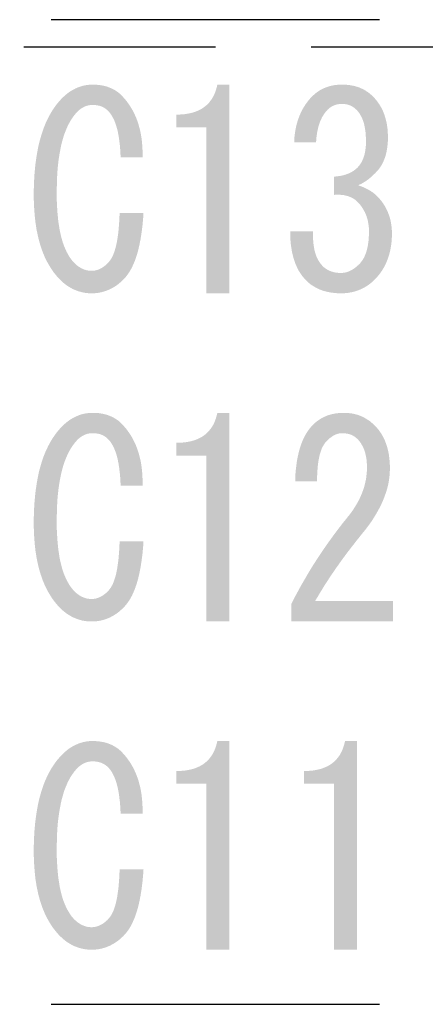
# Model space of a CAD drawing. Extents: x 48 to 253, y 22 to 175.
# Drawn here: x 152 to 156, y 156 to 167 of the extents above; entities that cross this region are included whole.
import ezdxf

# ---------------------------------------------------------------- set-up
doc = ezdxf.new("R2010")
doc.units = 0
doc.header["$LTSCALE"] = 0.25
doc.linetypes.add('HIDDEN', pattern=[12.6, 8.4, -4.2])
doc.layers.get('0').update_dxf_attribs({"linetype": 'CONTINUOUS'})
doc.layers.add('1', color=7, linetype='CONTINUOUS')

# ---------------------------------------------------------------- blocks, each defined once
blk = doc.blocks.new('*G37')
at = {"layer": '1', "linetype": 'CONTINUOUS'}
for points in [[(152.869, 164.788), (152.867, 164.753), (152.864, 164.719), (152.861, 164.686), (152.858, 164.653), (152.854, 164.621), (152.85, 164.59), (152.846, 164.56), (152.841, 164.53), (152.837, 164.502), (152.831, 164.474), (152.826, 164.446), (152.82, 164.42), (152.814, 164.394), (152.808, 164.369), (152.801, 164.345), (152.794, 164.321), (152.786, 164.299), (152.779, 164.277), (152.771, 164.256), (152.762, 164.235), (152.753, 164.215), (152.745, 164.196), (152.735, 164.178), (152.726, 164.161), (152.716, 164.144), (152.705, 164.128), (152.695, 164.113), (152.684, 164.099), (152.673, 164.085), (152.661, 164.072), (152.651, 164.061), (152.641, 164.051), (152.63, 164.041), (152.619, 164.031), (152.609, 164.022), (152.598, 164.013), (152.587, 164.004), (152.576, 163.996), (152.564, 163.988), (152.553, 163.981), (152.542, 163.974), (152.53, 163.967), (152.518, 163.961), (152.506, 163.954), (152.494, 163.949), (152.482, 163.944), (152.47, 163.939), (152.458, 163.934), (152.445, 163.93), (152.433, 163.926), (152.42, 163.923), (152.407, 163.919), (152.394, 163.917), (152.381, 163.914), (152.368, 163.912), (152.355, 163.911), (152.341, 163.909), (152.328, 163.908), (152.314, 163.908), (152.3, 163.908), (152.287, 163.908), (152.273, 163.908), (152.259, 163.909), (152.246, 163.911), (152.233, 163.912), (152.219, 163.914), (152.206, 163.917), (152.193, 163.919), (152.181, 163.923), (152.168, 163.926), (152.155, 163.93), (152.143, 163.934), (152.131, 163.939), (152.118, 163.944), (152.106, 163.949), (152.094, 163.954), (152.082, 163.961), (152.071, 163.967), (152.059, 163.974), (152.048, 163.981), (152.036, 163.988), (152.025, 163.996), (152.014, 164.004), (152.003, 164.013), (151.992, 164.022), (151.981, 164.031), (151.971, 164.041), (151.96, 164.051), (151.95, 164.061), (151.939, 164.072), (151.921, 164.092), (151.904, 164.113), (151.887, 164.134), (151.871, 164.156), (151.856, 164.179), (151.841, 164.203), (151.827, 164.227), (151.813, 164.252), (151.8, 164.278), (151.787, 164.304), (151.776, 164.331), (151.764, 164.359), (151.754, 164.388), (151.744, 164.417), (151.734, 164.448), (151.726, 164.478), (151.717, 164.51), (151.71, 164.542), (151.703, 164.575), (151.696, 164.609), (151.691, 164.644), (151.685, 164.679), (151.681, 164.715), (151.677, 164.752), (151.674, 164.789), (151.671, 164.827), (151.669, 164.866), (151.667, 164.906), (151.666, 164.946), (151.666, 164.987), (151.666, 165.035), (151.667, 165.083), (151.669, 165.129), (151.671, 165.174), (151.674, 165.219), (151.678, 165.262), (151.682, 165.305), (151.687, 165.346), (151.693, 165.387), (151.699, 165.427), (151.706, 165.466), (151.713, 165.504), (151.721, 165.541), (151.73, 165.577), (151.74, 165.612), (151.75, 165.647), (151.761, 165.68), (151.772, 165.713), (151.784, 165.744), (151.797, 165.775), (151.811, 165.805), (151.825, 165.834), (151.84, 165.862), (151.855, 165.889), (151.871, 165.915), (151.888, 165.94), (151.905, 165.964), (151.923, 165.988), (151.942, 166.01), (151.961, 166.032), (151.972, 166.043), (151.982, 166.053), (151.992, 166.063), (152.003, 166.073), (152.014, 166.082), (152.024, 166.091), (152.035, 166.1), (152.046, 166.108), (152.057, 166.116), (152.068, 166.123), (152.079, 166.13), (152.091, 166.137), (152.102, 166.143), (152.114, 166.149), (152.125, 166.155), (152.137, 166.16), (152.149, 166.165), (152.161, 166.17), (152.173, 166.174), (152.185, 166.178), (152.197, 166.181), (152.209, 166.185), (152.222, 166.187), (152.234, 166.19), (152.247, 166.192), (152.26, 166.193), (152.272, 166.195), (152.285, 166.195), (152.298, 166.196), (152.311, 166.196), (152.325, 166.196), (152.339, 166.196), (152.352, 166.195), (152.365, 166.194), (152.378, 166.193), (152.391, 166.191), (152.403, 166.189), (152.416, 166.187), (152.428, 166.185), (152.44, 166.182), (152.452, 166.179), (152.464, 166.176), (152.475, 166.172), (152.486, 166.168), (152.497, 166.164), (152.508, 166.159), (152.519, 166.155), (152.529, 166.15), (152.539, 166.144), (152.549, 166.139), (152.559, 166.133), (152.569, 166.127), (152.578, 166.12), (152.588, 166.114), (152.597, 166.107), (152.606, 166.099), (152.614, 166.092), (152.623, 166.084), (152.631, 166.076), (152.639, 166.067), (152.654, 166.05), (152.669, 166.033), (152.683, 166.016), (152.696, 165.998), (152.709, 165.98), (152.722, 165.961), (152.733, 165.943), (152.745, 165.923), (152.756, 165.903), (152.766, 165.883), (152.775, 165.863), (152.785, 165.842), (152.793, 165.82), (152.801, 165.799), (152.809, 165.777), (152.816, 165.754), (152.822, 165.731), (152.828, 165.708), (152.834, 165.684), (152.839, 165.66), (152.843, 165.636), (152.847, 165.611), (152.85, 165.586), (152.853, 165.56), (152.855, 165.534), (152.857, 165.508), (152.858, 165.481), (152.859, 165.454), (152.859, 165.426), (152.858, 165.398), (152.618, 165.398), (152.617, 165.423), (152.616, 165.447), (152.614, 165.471), (152.613, 165.494), (152.611, 165.517), (152.609, 165.539), (152.606, 165.56), (152.604, 165.581), (152.601, 165.601), (152.598, 165.621), (152.595, 165.64), (152.591, 165.659), (152.588, 165.677), (152.584, 165.695), (152.579, 165.712), (152.575, 165.729), (152.57, 165.745), (152.565, 165.76), (152.56, 165.775), (152.554, 165.789), (152.549, 165.803), (152.543, 165.816), (152.536, 165.829), (152.53, 165.841), (152.523, 165.853), (152.516, 165.864), (152.509, 165.875), (152.502, 165.884), (152.494, 165.894), (152.486, 165.903), (152.482, 165.907), (152.477, 165.912), (152.473, 165.916), (152.468, 165.92), (152.463, 165.924), (152.458, 165.928), (152.453, 165.932), (152.448, 165.935), (152.443, 165.939), (152.438, 165.942), (152.432, 165.945), (152.427, 165.948), (152.421, 165.951), (152.416, 165.953), (152.41, 165.956), (152.404, 165.958), (152.398, 165.96), (152.392, 165.962), (152.386, 165.964), (152.379, 165.965), (152.373, 165.967), (152.367, 165.968), (152.36, 165.969), (152.353, 165.97), (152.347, 165.971), (152.34, 165.972), (152.333, 165.973), (152.326, 165.973), (152.319, 165.973), (152.311, 165.973), (152.305, 165.973), (152.298, 165.973), (152.292, 165.972), (152.285, 165.972), (152.279, 165.971), (152.273, 165.97), (152.267, 165.969), (152.26, 165.967), (152.254, 165.966), (152.248, 165.964), (152.242, 165.962), (152.236, 165.96), (152.23, 165.958), (152.224, 165.955), (152.218, 165.953), (152.213, 165.95), (152.207, 165.947), (152.201, 165.944), (152.195, 165.94), (152.19, 165.937), (152.184, 165.933), (152.179, 165.929), (152.173, 165.925), (152.168, 165.921), (152.162, 165.916), (152.157, 165.912), (152.152, 165.907), (152.147, 165.902), (152.141, 165.896), (152.136, 165.891), (152.122, 165.875), (152.108, 165.858), (152.095, 165.84), (152.082, 165.821), (152.069, 165.801), (152.058, 165.781), (152.046, 165.759), (152.035, 165.737), (152.025, 165.713), (152.015, 165.689), (152.005, 165.664), (151.996, 165.638), (151.988, 165.611), (151.98, 165.583), (151.972, 165.554), (151.965, 165.524), (151.959, 165.493), (151.953, 165.462), (151.947, 165.429), (151.942, 165.396), (151.937, 165.361), (151.933, 165.326), (151.929, 165.29), (151.926, 165.253), (151.924, 165.215), (151.921, 165.176), (151.92, 165.136), (151.919, 165.095), (151.918, 165.053), (151.918, 165.011), (151.918, 164.974), (151.918, 164.937), (151.919, 164.902), (151.921, 164.867), (151.923, 164.833), (151.925, 164.8), (151.928, 164.768), (151.931, 164.736), (151.934, 164.706), (151.938, 164.676), (151.943, 164.647), (151.947, 164.618), (151.952, 164.591), (151.958, 164.564), (151.964, 164.539), (151.97, 164.514), (151.977, 164.489), (151.984, 164.466), (151.992, 164.443), (152, 164.422), (152.009, 164.401), (152.018, 164.38), (152.027, 164.361), (152.037, 164.342), (152.047, 164.325), (152.057, 164.308), (152.068, 164.292), (152.079, 164.276), (152.091, 164.262), (152.103, 164.248), (152.109, 164.242), (152.115, 164.236), (152.121, 164.23), (152.127, 164.225), (152.133, 164.219), (152.139, 164.214), (152.145, 164.209), (152.152, 164.205), (152.158, 164.2), (152.164, 164.196), (152.171, 164.192), (152.177, 164.188), (152.183, 164.184), (152.19, 164.181), (152.196, 164.178), (152.203, 164.175), (152.21, 164.172), (152.216, 164.169), (152.223, 164.167), (152.23, 164.165), (152.237, 164.163), (152.244, 164.161), (152.25, 164.159), (152.257, 164.158), (152.264, 164.157), (152.272, 164.156), (152.279, 164.155), (152.286, 164.155), (152.293, 164.154), (152.3, 164.154), (152.307, 164.154), (152.313, 164.155), (152.32, 164.155), (152.326, 164.156), (152.333, 164.157), (152.339, 164.158), (152.346, 164.159), (152.352, 164.161), (152.358, 164.163), (152.365, 164.165), (152.371, 164.167), (152.377, 164.169), (152.384, 164.172), (152.39, 164.175), (152.396, 164.178), (152.402, 164.181), (152.408, 164.184), (152.415, 164.188), (152.421, 164.192), (152.427, 164.196), (152.433, 164.2), (152.439, 164.205), (152.445, 164.209), (152.451, 164.214), (152.457, 164.219), (152.463, 164.225), (152.469, 164.23), (152.475, 164.236), (152.48, 164.242), (152.486, 164.248), (152.493, 164.256), (152.5, 164.265), (152.507, 164.275), (152.514, 164.285), (152.52, 164.296), (152.526, 164.307), (152.532, 164.319), (152.538, 164.332), (152.543, 164.346), (152.548, 164.36), (152.553, 164.375), (152.558, 164.391), (152.563, 164.407), (152.567, 164.424), (152.571, 164.442), (152.575, 164.46), (152.579, 164.479), (152.582, 164.499), (152.585, 164.519), (152.588, 164.54), (152.591, 164.562), (152.594, 164.584), (152.596, 164.607), (152.598, 164.631), (152.6, 164.656), (152.602, 164.681), (152.603, 164.706), (152.605, 164.733), (152.606, 164.76), (152.607, 164.788)], [(153.558, 163.908), (153.558, 164.823), (153.558, 165.727), (153.23, 165.727), (153.23, 165.868), (153.255, 165.868), (153.28, 165.869), (153.303, 165.871), (153.326, 165.873), (153.349, 165.877), (153.37, 165.881), (153.391, 165.885), (153.412, 165.891), (153.431, 165.897), (153.45, 165.904), (153.468, 165.912), (153.486, 165.92), (153.502, 165.929), (153.518, 165.939), (153.534, 165.95), (153.548, 165.961), (153.562, 165.973), (153.575, 165.986), (153.588, 165.999), (153.599, 166.014), (153.611, 166.029), (153.621, 166.044), (153.631, 166.061), (153.64, 166.078), (153.648, 166.096), (153.655, 166.114), (153.662, 166.134), (153.668, 166.154), (153.674, 166.175), (153.678, 166.196), (153.81, 166.196), (153.81, 163.908)], [(154.728, 164.588), (154.728, 164.571), (154.728, 164.555), (154.727, 164.538), (154.728, 164.522), (154.728, 164.506), (154.729, 164.491), (154.73, 164.476), (154.731, 164.461), (154.733, 164.446), (154.735, 164.432), (154.737, 164.418), (154.739, 164.404), (154.742, 164.391), (154.744, 164.378), (154.748, 164.365), (154.751, 164.353), (154.755, 164.341), (154.759, 164.329), (154.763, 164.318), (154.767, 164.307), (154.772, 164.296), (154.777, 164.285), (154.782, 164.275), (154.788, 164.265), (154.794, 164.256), (154.8, 164.247), (154.806, 164.238), (154.813, 164.229), (154.82, 164.221), (154.827, 164.213), (154.832, 164.207), (154.837, 164.202), (154.843, 164.197), (154.848, 164.192), (154.854, 164.188), (154.86, 164.183), (154.866, 164.179), (154.872, 164.175), (154.878, 164.171), (154.884, 164.167), (154.89, 164.164), (154.897, 164.16), (154.904, 164.157), (154.91, 164.154), (154.917, 164.151), (154.924, 164.149), (154.931, 164.146), (154.938, 164.144), (154.946, 164.142), (154.953, 164.14), (154.961, 164.138), (154.969, 164.137), (154.976, 164.135), (154.984, 164.134), (154.992, 164.133), (155.001, 164.132), (155.009, 164.132), (155.017, 164.131), (155.026, 164.131), (155.035, 164.131), (155.042, 164.131), (155.049, 164.131), (155.056, 164.132), (155.064, 164.133), (155.071, 164.134), (155.078, 164.135), (155.085, 164.136), (155.092, 164.138), (155.099, 164.14), (155.106, 164.142), (155.113, 164.145), (155.12, 164.148), (155.127, 164.151), (155.134, 164.154), (155.141, 164.157), (155.148, 164.161), (155.155, 164.165), (155.162, 164.169), (155.169, 164.173), (155.176, 164.178), (155.182, 164.182), (155.189, 164.188), (155.196, 164.193), (155.203, 164.198), (155.209, 164.204), (155.216, 164.21), (155.223, 164.216), (155.229, 164.223), (155.236, 164.229), (155.243, 164.236), (155.249, 164.244), (155.255, 164.251), (155.261, 164.259), (155.267, 164.267), (155.273, 164.275), (155.278, 164.284), (155.283, 164.293), (155.288, 164.303), (155.293, 164.312), (155.297, 164.322), (155.301, 164.333), (155.306, 164.343), (155.309, 164.354), (155.313, 164.366), (155.316, 164.377), (155.32, 164.389), (155.322, 164.401), (155.325, 164.414), (155.328, 164.427), (155.33, 164.44), (155.332, 164.453), (155.334, 164.467), (155.336, 164.481), (155.337, 164.495), (155.338, 164.51), (155.339, 164.525), (155.34, 164.541), (155.341, 164.556), (155.341, 164.572), (155.341, 164.588), (155.341, 164.601), (155.34, 164.613), (155.34, 164.625), (155.339, 164.637), (155.338, 164.649), (155.336, 164.661), (155.334, 164.673), (155.332, 164.684), (155.33, 164.696), (155.328, 164.707), (155.325, 164.718), (155.322, 164.729), (155.318, 164.74), (155.315, 164.751), (155.311, 164.762), (155.307, 164.772), (155.302, 164.782), (155.298, 164.793), (155.293, 164.803), (155.287, 164.813), (155.282, 164.823), (155.276, 164.832), (155.27, 164.842), (155.264, 164.851), (155.257, 164.861), (155.251, 164.87), (155.244, 164.879), (155.236, 164.888), (155.229, 164.897), (155.221, 164.905), (155.215, 164.911), (155.209, 164.917), (155.202, 164.923), (155.196, 164.928), (155.189, 164.934), (155.182, 164.939), (155.175, 164.943), (155.168, 164.948), (155.16, 164.952), (155.153, 164.956), (155.145, 164.96), (155.137, 164.963), (155.128, 164.967), (155.12, 164.97), (155.111, 164.973), (155.102, 164.975), (155.093, 164.978), (155.084, 164.98), (155.075, 164.982), (155.065, 164.984), (155.055, 164.985), (155.045, 164.986), (155.035, 164.987), (155.025, 164.988), (155.014, 164.988), (155.003, 164.989), (154.992, 164.989), (154.981, 164.989), (154.97, 164.988), (154.958, 164.987), (154.958, 165.187), (154.97, 165.188), (154.981, 165.189), (154.992, 165.19), (155.003, 165.192), (155.014, 165.193), (155.025, 165.195), (155.035, 165.197), (155.045, 165.199), (155.055, 165.201), (155.065, 165.204), (155.075, 165.207), (155.084, 165.209), (155.093, 165.213), (155.102, 165.216), (155.111, 165.219), (155.12, 165.223), (155.128, 165.227), (155.137, 165.231), (155.145, 165.235), (155.153, 165.239), (155.16, 165.244), (155.168, 165.248), (155.175, 165.253), (155.182, 165.258), (155.189, 165.264), (155.196, 165.269), (155.202, 165.275), (155.209, 165.28), (155.215, 165.286), (155.221, 165.293), (155.226, 165.299), (155.232, 165.305), (155.237, 165.312), (155.242, 165.319), (155.247, 165.326), (155.252, 165.334), (155.257, 165.341), (155.261, 165.349), (155.265, 165.357), (155.269, 165.366), (155.273, 165.374), (155.277, 165.383), (155.28, 165.392), (155.283, 165.401), (155.286, 165.41), (155.289, 165.419), (155.292, 165.429), (155.294, 165.439), (155.296, 165.449), (155.298, 165.459), (155.3, 165.47), (155.302, 165.481), (155.303, 165.492), (155.305, 165.503), (155.306, 165.514), (155.307, 165.526), (155.307, 165.538), (155.308, 165.55), (155.308, 165.562), (155.308, 165.574), (155.308, 165.59), (155.308, 165.605), (155.307, 165.62), (155.306, 165.634), (155.305, 165.649), (155.304, 165.663), (155.303, 165.677), (155.301, 165.69), (155.299, 165.703), (155.297, 165.716), (155.295, 165.729), (155.292, 165.741), (155.29, 165.753), (155.287, 165.765), (155.284, 165.777), (155.28, 165.788), (155.277, 165.799), (155.273, 165.809), (155.269, 165.82), (155.264, 165.83), (155.26, 165.84), (155.255, 165.849), (155.25, 165.858), (155.245, 165.867), (155.24, 165.876), (155.234, 165.884), (155.228, 165.892), (155.222, 165.9), (155.216, 165.907), (155.21, 165.915), (155.205, 165.919), (155.201, 165.924), (155.196, 165.928), (155.192, 165.932), (155.187, 165.936), (155.182, 165.94), (155.177, 165.944), (155.172, 165.947), (155.167, 165.95), (155.162, 165.954), (155.157, 165.957), (155.152, 165.96), (155.147, 165.962), (155.141, 165.965), (155.136, 165.967), (155.13, 165.97), (155.125, 165.972), (155.119, 165.974), (155.113, 165.975), (155.108, 165.977), (155.102, 165.979), (155.096, 165.98), (155.09, 165.981), (155.084, 165.982), (155.078, 165.983), (155.071, 165.984), (155.065, 165.984), (155.059, 165.985), (155.052, 165.985), (155.046, 165.985), (155.039, 165.985), (155.033, 165.985), (155.026, 165.984), (155.02, 165.984), (155.014, 165.983), (155.008, 165.982), (155.002, 165.981), (154.995, 165.98), (154.99, 165.979), (154.984, 165.977), (154.978, 165.975), (154.972, 165.974), (154.966, 165.972), (154.961, 165.97), (154.955, 165.967), (154.95, 165.965), (154.945, 165.962), (154.939, 165.96), (154.934, 165.957), (154.929, 165.954), (154.924, 165.95), (154.919, 165.947), (154.914, 165.944), (154.909, 165.94), (154.904, 165.936), (154.9, 165.932), (154.895, 165.928), (154.89, 165.924), (154.886, 165.919), (154.882, 165.915), (154.874, 165.907), (154.867, 165.898), (154.861, 165.89), (154.854, 165.881), (154.848, 165.872), (154.842, 165.863), (154.836, 165.853), (154.83, 165.844), (154.825, 165.834), (154.82, 165.823), (154.815, 165.813), (154.81, 165.802), (154.805, 165.791), (154.801, 165.779), (154.797, 165.768), (154.793, 165.756), (154.789, 165.744), (154.786, 165.731), (154.783, 165.719), (154.78, 165.706), (154.777, 165.693), (154.774, 165.679), (154.772, 165.666), (154.77, 165.652), (154.768, 165.637), (154.766, 165.623), (154.764, 165.608), (154.763, 165.593), (154.762, 165.578), (154.761, 165.562), (154.521, 165.562), (154.522, 165.583), (154.523, 165.603), (154.524, 165.622), (154.526, 165.642), (154.529, 165.661), (154.532, 165.68), (154.535, 165.698), (154.538, 165.717), (154.542, 165.735), (154.546, 165.753), (154.551, 165.77), (154.556, 165.788), (154.561, 165.805), (154.567, 165.822), (154.573, 165.838), (154.579, 165.855), (154.586, 165.871), (154.593, 165.886), (154.6, 165.902), (154.608, 165.917), (154.616, 165.932), (154.625, 165.947), (154.634, 165.961), (154.643, 165.976), (154.653, 165.99), (154.663, 166.003), (154.673, 166.017), (154.684, 166.03), (154.695, 166.043), (154.707, 166.055), (154.715, 166.065), (154.724, 166.074), (154.734, 166.082), (154.743, 166.09), (154.752, 166.098), (154.762, 166.106), (154.772, 166.113), (154.782, 166.12), (154.792, 166.127), (154.803, 166.134), (154.813, 166.14), (154.824, 166.145), (154.835, 166.151), (154.846, 166.156), (154.857, 166.161), (154.868, 166.166), (154.88, 166.17), (154.892, 166.174), (154.904, 166.177), (154.916, 166.181), (154.928, 166.184), (154.94, 166.186), (154.953, 166.189), (154.966, 166.191), (154.979, 166.192), (154.992, 166.194), (155.005, 166.195), (155.018, 166.196), (155.032, 166.196), (155.046, 166.196), (155.06, 166.196), (155.074, 166.196), (155.089, 166.195), (155.102, 166.194), (155.116, 166.192), (155.13, 166.191), (155.143, 166.189), (155.156, 166.186), (155.169, 166.184), (155.182, 166.181), (155.194, 166.177), (155.207, 166.174), (155.219, 166.17), (155.231, 166.166), (155.243, 166.161), (155.254, 166.156), (155.265, 166.151), (155.277, 166.145), (155.288, 166.14), (155.298, 166.134), (155.309, 166.127), (155.319, 166.12), (155.33, 166.113), (155.34, 166.106), (155.349, 166.098), (155.359, 166.09), (155.369, 166.082), (155.378, 166.074), (155.387, 166.065), (155.396, 166.055), (155.406, 166.044), (155.415, 166.033), (155.425, 166.021), (155.434, 166.01), (155.442, 165.998), (155.451, 165.985), (155.459, 165.973), (155.466, 165.96), (155.474, 165.947), (155.481, 165.934), (155.487, 165.921), (155.494, 165.907), (155.5, 165.893), (155.505, 165.879), (155.511, 165.865), (155.515, 165.85), (155.52, 165.835), (155.524, 165.82), (155.528, 165.805), (155.532, 165.789), (155.535, 165.774), (155.538, 165.758), (155.54, 165.741), (155.543, 165.725), (155.545, 165.708), (155.546, 165.691), (155.547, 165.674), (155.548, 165.657), (155.549, 165.639), (155.549, 165.621), (155.549, 165.605), (155.548, 165.589), (155.548, 165.573), (155.547, 165.558), (155.545, 165.542), (155.544, 165.527), (155.542, 165.513), (155.54, 165.498), (155.538, 165.484), (155.535, 165.47), (155.533, 165.456), (155.53, 165.443), (155.526, 165.43), (155.523, 165.417), (155.519, 165.404), (155.515, 165.392), (155.51, 165.38), (155.505, 165.368), (155.501, 165.356), (155.495, 165.345), (155.49, 165.334), (155.484, 165.323), (155.478, 165.312), (155.472, 165.302), (155.465, 165.292), (155.458, 165.282), (155.451, 165.273), (155.444, 165.263), (155.436, 165.254), (155.428, 165.246), (155.421, 165.238), (155.414, 165.23), (155.407, 165.223), (155.399, 165.216), (155.392, 165.209), (155.385, 165.202), (155.378, 165.195), (155.371, 165.189), (155.364, 165.183), (155.357, 165.177), (155.35, 165.171), (155.343, 165.165), (155.336, 165.159), (155.329, 165.154), (155.322, 165.149), (155.315, 165.144), (155.308, 165.139), (155.301, 165.134), (155.294, 165.13), (155.287, 165.126), (155.281, 165.122), (155.274, 165.118), (155.267, 165.114), (155.26, 165.11), (155.254, 165.107), (155.247, 165.104), (155.24, 165.101), (155.234, 165.098), (155.227, 165.095), (155.221, 165.093), (155.23, 165.09), (155.239, 165.087), (155.248, 165.083), (155.257, 165.08), (155.266, 165.076), (155.275, 165.073), (155.283, 165.069), (155.292, 165.066), (155.3, 165.062), (155.308, 165.058), (155.316, 165.054), (155.324, 165.05), (155.332, 165.046), (155.339, 165.042), (155.346, 165.037), (155.354, 165.033), (155.361, 165.029), (155.368, 165.024), (155.374, 165.019), (155.381, 165.015), (155.388, 165.01), (155.394, 165.005), (155.4, 165), (155.406, 164.995), (155.412, 164.99), (155.418, 164.985), (155.423, 164.98), (155.429, 164.975), (155.434, 164.969), (155.439, 164.964), (155.449, 164.953), (155.459, 164.942), (155.469, 164.93), (155.478, 164.919), (155.486, 164.907), (155.495, 164.895), (155.503, 164.883), (155.51, 164.871), (155.518, 164.859), (155.524, 164.847), (155.531, 164.834), (155.537, 164.821), (155.543, 164.808), (155.549, 164.795), (155.554, 164.782), (155.559, 164.769), (155.564, 164.755), (155.568, 164.741), (155.572, 164.728), (155.576, 164.714), (155.579, 164.699), (155.582, 164.685), (155.584, 164.671), (155.586, 164.656), (155.588, 164.641), (155.59, 164.626), (155.591, 164.611), (155.592, 164.596), (155.592, 164.581), (155.593, 164.565), (155.592, 164.545), (155.592, 164.525), (155.591, 164.505), (155.589, 164.486), (155.588, 164.467), (155.586, 164.448), (155.583, 164.429), (155.58, 164.411), (155.577, 164.392), (155.573, 164.375), (155.569, 164.357), (155.565, 164.34), (155.56, 164.323), (155.554, 164.306), (155.549, 164.289), (155.543, 164.273), (155.536, 164.257), (155.53, 164.241), (155.522, 164.226), (155.515, 164.21), (155.507, 164.195), (155.498, 164.181), (155.49, 164.166), (155.481, 164.152), (155.471, 164.138), (155.461, 164.124), (155.451, 164.111), (155.44, 164.098), (155.429, 164.085), (155.418, 164.072), (155.407, 164.061), (155.397, 164.051), (155.386, 164.041), (155.375, 164.031), (155.364, 164.022), (155.353, 164.013), (155.342, 164.004), (155.33, 163.996), (155.319, 163.988), (155.307, 163.981), (155.295, 163.974), (155.283, 163.967), (155.27, 163.961), (155.258, 163.954), (155.245, 163.949), (155.232, 163.944), (155.219, 163.939), (155.206, 163.934), (155.193, 163.93), (155.179, 163.926), (155.166, 163.923), (155.152, 163.919), (155.138, 163.917), (155.124, 163.914), (155.109, 163.912), (155.095, 163.911), (155.08, 163.909), (155.065, 163.908), (155.05, 163.908), (155.035, 163.908), (155.018, 163.908), (155.002, 163.908), (154.985, 163.909), (154.97, 163.91), (154.954, 163.912), (154.938, 163.914), (154.923, 163.916), (154.908, 163.919), (154.894, 163.921), (154.879, 163.925), (154.865, 163.928), (154.851, 163.932), (154.837, 163.936), (154.824, 163.941), (154.81, 163.946), (154.797, 163.951), (154.785, 163.957), (154.772, 163.963), (154.76, 163.969), (154.748, 163.976), (154.736, 163.983), (154.725, 163.99), (154.713, 163.997), (154.702, 164.005), (154.691, 164.014), (154.681, 164.022), (154.67, 164.031), (154.66, 164.041), (154.651, 164.05), (154.641, 164.06), (154.63, 164.072), (154.62, 164.085), (154.61, 164.097), (154.6, 164.11), (154.591, 164.124), (154.582, 164.138), (154.573, 164.152), (154.565, 164.167), (154.557, 164.182), (154.55, 164.197), (154.543, 164.213), (154.536, 164.229), (154.53, 164.246), (154.524, 164.263), (154.518, 164.28), (154.513, 164.298), (154.508, 164.316), (154.503, 164.335), (154.499, 164.354), (154.495, 164.373), (154.492, 164.393), (154.489, 164.413), (154.486, 164.434), (154.483, 164.455), (154.481, 164.476), (154.48, 164.498), (154.479, 164.52), (154.478, 164.542), (154.477, 164.565), (154.477, 164.588)]]:
    blk.add_hatch(color=7, dxfattribs=at).paths.add_polyline_path(points, flags=0)
blk = doc.blocks.new('*G38')
at = {"layer": '1', "linetype": 'CONTINUOUS'}
for points in [[(152.869, 161.188), (152.867, 161.153), (152.864, 161.119), (152.861, 161.086), (152.858, 161.053), (152.854, 161.021), (152.85, 160.99), (152.846, 160.96), (152.841, 160.93), (152.837, 160.902), (152.831, 160.874), (152.826, 160.846), (152.82, 160.82), (152.814, 160.794), (152.808, 160.769), (152.801, 160.745), (152.794, 160.721), (152.786, 160.699), (152.779, 160.677), (152.771, 160.656), (152.762, 160.635), (152.753, 160.615), (152.745, 160.596), (152.735, 160.578), (152.726, 160.561), (152.716, 160.544), (152.705, 160.528), (152.695, 160.513), (152.684, 160.499), (152.673, 160.485), (152.661, 160.472), (152.651, 160.461), (152.641, 160.451), (152.63, 160.441), (152.619, 160.431), (152.609, 160.422), (152.598, 160.413), (152.587, 160.404), (152.576, 160.396), (152.564, 160.388), (152.553, 160.381), (152.542, 160.374), (152.53, 160.367), (152.518, 160.361), (152.506, 160.354), (152.494, 160.349), (152.482, 160.344), (152.47, 160.339), (152.458, 160.334), (152.445, 160.33), (152.433, 160.326), (152.42, 160.323), (152.407, 160.319), (152.394, 160.317), (152.381, 160.314), (152.368, 160.312), (152.355, 160.311), (152.341, 160.309), (152.328, 160.308), (152.314, 160.308), (152.3, 160.308), (152.287, 160.308), (152.273, 160.308), (152.259, 160.309), (152.246, 160.311), (152.233, 160.312), (152.219, 160.314), (152.206, 160.317), (152.193, 160.319), (152.181, 160.323), (152.168, 160.326), (152.155, 160.33), (152.143, 160.334), (152.131, 160.339), (152.118, 160.344), (152.106, 160.349), (152.094, 160.354), (152.082, 160.361), (152.071, 160.367), (152.059, 160.374), (152.048, 160.381), (152.036, 160.388), (152.025, 160.396), (152.014, 160.404), (152.003, 160.413), (151.992, 160.422), (151.981, 160.431), (151.971, 160.441), (151.96, 160.451), (151.95, 160.461), (151.939, 160.472), (151.921, 160.492), (151.904, 160.513), (151.887, 160.534), (151.871, 160.556), (151.856, 160.579), (151.841, 160.603), (151.827, 160.627), (151.813, 160.652), (151.8, 160.678), (151.787, 160.704), (151.776, 160.731), (151.764, 160.759), (151.754, 160.788), (151.744, 160.817), (151.734, 160.848), (151.726, 160.878), (151.717, 160.91), (151.71, 160.942), (151.703, 160.975), (151.696, 161.009), (151.691, 161.044), (151.685, 161.079), (151.681, 161.115), (151.677, 161.152), (151.674, 161.189), (151.671, 161.227), (151.669, 161.266), (151.667, 161.306), (151.666, 161.346), (151.666, 161.387), (151.666, 161.435), (151.667, 161.483), (151.669, 161.529), (151.671, 161.574), (151.674, 161.619), (151.678, 161.662), (151.682, 161.705), (151.687, 161.746), (151.693, 161.787), (151.699, 161.827), (151.706, 161.866), (151.713, 161.904), (151.721, 161.941), (151.73, 161.977), (151.74, 162.012), (151.75, 162.047), (151.761, 162.08), (151.772, 162.113), (151.784, 162.144), (151.797, 162.175), (151.811, 162.205), (151.825, 162.234), (151.84, 162.262), (151.855, 162.289), (151.871, 162.315), (151.888, 162.34), (151.905, 162.364), (151.923, 162.388), (151.942, 162.41), (151.961, 162.432), (151.972, 162.443), (151.982, 162.453), (151.992, 162.463), (152.003, 162.473), (152.014, 162.482), (152.024, 162.491), (152.035, 162.5), (152.046, 162.508), (152.057, 162.516), (152.068, 162.523), (152.079, 162.53), (152.091, 162.537), (152.102, 162.543), (152.114, 162.549), (152.125, 162.555), (152.137, 162.56), (152.149, 162.565), (152.161, 162.57), (152.173, 162.574), (152.185, 162.578), (152.197, 162.581), (152.209, 162.585), (152.222, 162.587), (152.234, 162.59), (152.247, 162.592), (152.26, 162.593), (152.272, 162.595), (152.285, 162.595), (152.298, 162.596), (152.311, 162.596), (152.325, 162.596), (152.339, 162.596), (152.352, 162.595), (152.365, 162.594), (152.378, 162.593), (152.391, 162.591), (152.403, 162.589), (152.416, 162.587), (152.428, 162.585), (152.44, 162.582), (152.452, 162.579), (152.464, 162.576), (152.475, 162.572), (152.486, 162.568), (152.497, 162.564), (152.508, 162.559), (152.519, 162.555), (152.529, 162.55), (152.539, 162.544), (152.549, 162.539), (152.559, 162.533), (152.569, 162.527), (152.578, 162.52), (152.588, 162.514), (152.597, 162.507), (152.606, 162.499), (152.614, 162.492), (152.623, 162.484), (152.631, 162.476), (152.639, 162.467), (152.654, 162.45), (152.669, 162.433), (152.683, 162.416), (152.696, 162.398), (152.709, 162.38), (152.722, 162.361), (152.733, 162.343), (152.745, 162.323), (152.756, 162.303), (152.766, 162.283), (152.775, 162.263), (152.785, 162.242), (152.793, 162.22), (152.801, 162.199), (152.809, 162.177), (152.816, 162.154), (152.822, 162.131), (152.828, 162.108), (152.834, 162.084), (152.839, 162.06), (152.843, 162.036), (152.847, 162.011), (152.85, 161.986), (152.853, 161.96), (152.855, 161.934), (152.857, 161.908), (152.858, 161.881), (152.859, 161.854), (152.859, 161.826), (152.858, 161.798), (152.618, 161.798), (152.617, 161.823), (152.616, 161.847), (152.614, 161.871), (152.613, 161.894), (152.611, 161.917), (152.609, 161.939), (152.606, 161.96), (152.604, 161.981), (152.601, 162.001), (152.598, 162.021), (152.595, 162.04), (152.591, 162.059), (152.588, 162.077), (152.584, 162.095), (152.579, 162.112), (152.575, 162.129), (152.57, 162.145), (152.565, 162.16), (152.56, 162.175), (152.554, 162.189), (152.549, 162.203), (152.543, 162.216), (152.536, 162.229), (152.53, 162.241), (152.523, 162.253), (152.516, 162.264), (152.509, 162.275), (152.502, 162.284), (152.494, 162.294), (152.486, 162.303), (152.482, 162.307), (152.477, 162.312), (152.473, 162.316), (152.468, 162.32), (152.463, 162.324), (152.458, 162.328), (152.453, 162.332), (152.448, 162.335), (152.443, 162.339), (152.438, 162.342), (152.432, 162.345), (152.427, 162.348), (152.421, 162.351), (152.416, 162.353), (152.41, 162.356), (152.404, 162.358), (152.398, 162.36), (152.392, 162.362), (152.386, 162.364), (152.379, 162.365), (152.373, 162.367), (152.367, 162.368), (152.36, 162.369), (152.353, 162.37), (152.347, 162.371), (152.34, 162.372), (152.333, 162.373), (152.326, 162.373), (152.319, 162.373), (152.311, 162.373), (152.305, 162.373), (152.298, 162.373), (152.292, 162.372), (152.285, 162.372), (152.279, 162.371), (152.273, 162.37), (152.267, 162.369), (152.26, 162.367), (152.254, 162.366), (152.248, 162.364), (152.242, 162.362), (152.236, 162.36), (152.23, 162.358), (152.224, 162.355), (152.218, 162.353), (152.213, 162.35), (152.207, 162.347), (152.201, 162.344), (152.195, 162.34), (152.19, 162.337), (152.184, 162.333), (152.179, 162.329), (152.173, 162.325), (152.168, 162.321), (152.162, 162.316), (152.157, 162.312), (152.152, 162.307), (152.147, 162.302), (152.141, 162.296), (152.136, 162.291), (152.122, 162.275), (152.108, 162.258), (152.095, 162.24), (152.082, 162.221), (152.069, 162.201), (152.058, 162.181), (152.046, 162.159), (152.035, 162.137), (152.025, 162.113), (152.015, 162.089), (152.005, 162.064), (151.996, 162.038), (151.988, 162.011), (151.98, 161.983), (151.972, 161.954), (151.965, 161.924), (151.959, 161.893), (151.953, 161.862), (151.947, 161.829), (151.942, 161.796), (151.937, 161.761), (151.933, 161.726), (151.929, 161.69), (151.926, 161.653), (151.924, 161.615), (151.921, 161.576), (151.92, 161.536), (151.919, 161.495), (151.918, 161.453), (151.918, 161.411), (151.918, 161.374), (151.918, 161.337), (151.919, 161.302), (151.921, 161.267), (151.923, 161.233), (151.925, 161.2), (151.928, 161.168), (151.931, 161.136), (151.934, 161.106), (151.938, 161.076), (151.943, 161.047), (151.947, 161.018), (151.952, 160.991), (151.958, 160.964), (151.964, 160.939), (151.97, 160.914), (151.977, 160.889), (151.984, 160.866), (151.992, 160.843), (152, 160.822), (152.009, 160.801), (152.018, 160.78), (152.027, 160.761), (152.037, 160.742), (152.047, 160.725), (152.057, 160.708), (152.068, 160.692), (152.079, 160.676), (152.091, 160.662), (152.103, 160.648), (152.109, 160.642), (152.115, 160.636), (152.121, 160.63), (152.127, 160.625), (152.133, 160.619), (152.139, 160.614), (152.145, 160.609), (152.152, 160.605), (152.158, 160.6), (152.164, 160.596), (152.171, 160.592), (152.177, 160.588), (152.183, 160.584), (152.19, 160.581), (152.196, 160.578), (152.203, 160.575), (152.21, 160.572), (152.216, 160.569), (152.223, 160.567), (152.23, 160.565), (152.237, 160.563), (152.244, 160.561), (152.25, 160.559), (152.257, 160.558), (152.264, 160.557), (152.272, 160.556), (152.279, 160.555), (152.286, 160.555), (152.293, 160.554), (152.3, 160.554), (152.307, 160.554), (152.313, 160.555), (152.32, 160.555), (152.326, 160.556), (152.333, 160.557), (152.339, 160.558), (152.346, 160.559), (152.352, 160.561), (152.358, 160.563), (152.365, 160.565), (152.371, 160.567), (152.377, 160.569), (152.384, 160.572), (152.39, 160.575), (152.396, 160.578), (152.402, 160.581), (152.408, 160.584), (152.415, 160.588), (152.421, 160.592), (152.427, 160.596), (152.433, 160.6), (152.439, 160.605), (152.445, 160.609), (152.451, 160.614), (152.457, 160.619), (152.463, 160.625), (152.469, 160.63), (152.475, 160.636), (152.48, 160.642), (152.486, 160.648), (152.493, 160.656), (152.5, 160.665), (152.507, 160.675), (152.514, 160.685), (152.52, 160.696), (152.526, 160.707), (152.532, 160.719), (152.538, 160.732), (152.543, 160.746), (152.548, 160.76), (152.553, 160.775), (152.558, 160.791), (152.563, 160.807), (152.567, 160.824), (152.571, 160.842), (152.575, 160.86), (152.579, 160.879), (152.582, 160.899), (152.585, 160.919), (152.588, 160.94), (152.591, 160.962), (152.594, 160.984), (152.596, 161.007), (152.598, 161.031), (152.6, 161.056), (152.602, 161.081), (152.603, 161.106), (152.605, 161.133), (152.606, 161.16), (152.607, 161.188)], [(153.558, 160.308), (153.558, 161.223), (153.558, 162.127), (153.23, 162.127), (153.23, 162.268), (153.255, 162.268), (153.28, 162.269), (153.303, 162.271), (153.326, 162.273), (153.349, 162.277), (153.37, 162.281), (153.391, 162.285), (153.412, 162.291), (153.431, 162.297), (153.45, 162.304), (153.468, 162.312), (153.486, 162.32), (153.502, 162.329), (153.518, 162.339), (153.534, 162.35), (153.548, 162.361), (153.562, 162.373), (153.575, 162.386), (153.588, 162.399), (153.599, 162.414), (153.611, 162.429), (153.621, 162.444), (153.631, 162.461), (153.64, 162.478), (153.648, 162.496), (153.655, 162.514), (153.662, 162.534), (153.668, 162.554), (153.674, 162.575), (153.678, 162.596), (153.81, 162.596), (153.81, 160.308)], [(155.603, 160.531), (155.603, 160.308), (154.488, 160.308), (154.488, 160.496), (154.505, 160.529), (154.522, 160.563), (154.539, 160.596), (154.557, 160.629), (154.575, 160.662), (154.593, 160.696), (154.612, 160.728), (154.631, 160.761), (154.65, 160.794), (154.669, 160.827), (154.688, 160.859), (154.708, 160.892), (154.728, 160.924), (154.749, 160.956), (154.769, 160.988), (154.79, 161.02), (154.812, 161.052), (154.833, 161.084), (154.855, 161.116), (154.877, 161.148), (154.899, 161.179), (154.922, 161.21), (154.944, 161.242), (154.967, 161.273), (154.991, 161.304), (155.014, 161.335), (155.038, 161.366), (155.062, 161.397), (155.087, 161.427), (155.111, 161.458), (155.125, 161.475), (155.138, 161.492), (155.151, 161.51), (155.163, 161.527), (155.175, 161.545), (155.186, 161.562), (155.197, 161.58), (155.207, 161.597), (155.217, 161.615), (155.227, 161.633), (155.236, 161.65), (155.244, 161.668), (155.252, 161.686), (155.26, 161.704), (155.267, 161.722), (155.274, 161.74), (155.28, 161.758), (155.286, 161.776), (155.291, 161.794), (155.296, 161.813), (155.3, 161.831), (155.304, 161.849), (155.308, 161.868), (155.311, 161.886), (155.313, 161.904), (155.315, 161.923), (155.317, 161.942), (155.318, 161.96), (155.319, 161.979), (155.319, 161.998), (155.319, 162.011), (155.319, 162.024), (155.318, 162.037), (155.317, 162.049), (155.316, 162.062), (155.315, 162.074), (155.314, 162.086), (155.312, 162.097), (155.31, 162.109), (155.308, 162.12), (155.306, 162.131), (155.303, 162.142), (155.301, 162.153), (155.298, 162.163), (155.294, 162.174), (155.291, 162.184), (155.287, 162.194), (155.284, 162.203), (155.28, 162.213), (155.275, 162.222), (155.271, 162.231), (155.266, 162.24), (155.261, 162.248), (155.256, 162.257), (155.251, 162.265), (155.245, 162.273), (155.239, 162.281), (155.233, 162.288), (155.227, 162.296), (155.221, 162.303), (155.216, 162.307), (155.212, 162.312), (155.207, 162.316), (155.202, 162.32), (155.198, 162.324), (155.193, 162.328), (155.188, 162.332), (155.183, 162.335), (155.177, 162.339), (155.172, 162.342), (155.167, 162.345), (155.161, 162.348), (155.156, 162.351), (155.15, 162.353), (155.144, 162.356), (155.138, 162.358), (155.132, 162.36), (155.126, 162.362), (155.12, 162.364), (155.114, 162.365), (155.107, 162.367), (155.101, 162.368), (155.094, 162.369), (155.088, 162.37), (155.081, 162.371), (155.074, 162.372), (155.067, 162.373), (155.06, 162.373), (155.053, 162.373), (155.046, 162.373), (155.04, 162.373), (155.034, 162.373), (155.028, 162.372), (155.022, 162.372), (155.016, 162.371), (155.011, 162.369), (155.005, 162.368), (154.999, 162.367), (154.993, 162.365), (154.987, 162.363), (154.981, 162.361), (154.976, 162.358), (154.97, 162.356), (154.964, 162.353), (154.958, 162.35), (154.952, 162.347), (154.946, 162.343), (154.941, 162.339), (154.935, 162.336), (154.929, 162.331), (154.923, 162.327), (154.917, 162.323), (154.911, 162.318), (154.906, 162.313), (154.9, 162.308), (154.894, 162.303), (154.888, 162.297), (154.882, 162.291), (154.876, 162.285), (154.871, 162.279), (154.864, 162.272), (154.858, 162.264), (154.852, 162.256), (154.846, 162.247), (154.841, 162.238), (154.835, 162.228), (154.83, 162.218), (154.825, 162.207), (154.82, 162.196), (154.816, 162.184), (154.812, 162.172), (154.808, 162.159), (154.804, 162.146), (154.8, 162.132), (154.797, 162.118), (154.794, 162.103), (154.791, 162.088), (154.788, 162.072), (154.785, 162.056), (154.783, 162.039), (154.781, 162.022), (154.779, 162.005), (154.778, 161.986), (154.776, 161.968), (154.775, 161.948), (154.774, 161.929), (154.773, 161.909), (154.773, 161.888), (154.772, 161.867), (154.772, 161.845), (154.532, 161.845), (154.532, 161.873), (154.534, 161.9), (154.535, 161.927), (154.537, 161.954), (154.54, 161.979), (154.543, 162.005), (154.546, 162.029), (154.549, 162.054), (154.553, 162.077), (154.557, 162.101), (154.562, 162.123), (154.567, 162.146), (154.572, 162.167), (154.578, 162.188), (154.584, 162.209), (154.59, 162.229), (154.597, 162.249), (154.604, 162.268), (154.611, 162.286), (154.619, 162.304), (154.627, 162.322), (154.636, 162.339), (154.645, 162.355), (154.654, 162.371), (154.664, 162.386), (154.674, 162.401), (154.684, 162.415), (154.695, 162.429), (154.706, 162.443), (154.718, 162.455), (154.726, 162.465), (154.735, 162.474), (154.745, 162.482), (154.754, 162.49), (154.764, 162.498), (154.774, 162.506), (154.784, 162.513), (154.794, 162.52), (154.804, 162.527), (154.815, 162.534), (154.826, 162.54), (154.837, 162.545), (154.848, 162.551), (154.859, 162.556), (154.871, 162.561), (154.882, 162.566), (154.894, 162.57), (154.907, 162.574), (154.919, 162.577), (154.931, 162.581), (154.944, 162.584), (154.957, 162.586), (154.97, 162.589), (154.984, 162.591), (154.997, 162.592), (155.011, 162.594), (155.025, 162.595), (155.039, 162.596), (155.053, 162.596), (155.068, 162.596), (155.081, 162.596), (155.095, 162.596), (155.108, 162.595), (155.122, 162.593), (155.135, 162.592), (155.148, 162.59), (155.161, 162.588), (155.174, 162.585), (155.186, 162.582), (155.199, 162.579), (155.211, 162.576), (155.223, 162.572), (155.235, 162.568), (155.247, 162.563), (155.259, 162.558), (155.271, 162.553), (155.282, 162.547), (155.293, 162.541), (155.304, 162.535), (155.315, 162.528), (155.326, 162.521), (155.337, 162.514), (155.348, 162.507), (155.358, 162.499), (155.368, 162.49), (155.378, 162.482), (155.388, 162.473), (155.398, 162.463), (155.408, 162.454), (155.418, 162.444), (155.428, 162.433), (155.437, 162.421), (155.447, 162.409), (155.456, 162.398), (155.464, 162.385), (155.473, 162.373), (155.481, 162.36), (155.488, 162.347), (155.496, 162.333), (155.503, 162.32), (155.509, 162.306), (155.516, 162.292), (155.521, 162.277), (155.527, 162.262), (155.532, 162.247), (155.537, 162.232), (155.542, 162.216), (155.546, 162.2), (155.55, 162.184), (155.554, 162.167), (155.557, 162.15), (155.56, 162.133), (155.562, 162.116), (155.565, 162.098), (155.566, 162.08), (155.568, 162.062), (155.569, 162.043), (155.57, 162.024), (155.57, 162.005), (155.571, 161.986), (155.57, 161.963), (155.569, 161.94), (155.568, 161.918), (155.565, 161.895), (155.562, 161.872), (155.559, 161.849), (155.555, 161.826), (155.55, 161.803), (155.544, 161.78), (155.538, 161.756), (155.531, 161.733), (155.523, 161.71), (155.515, 161.687), (155.506, 161.663), (155.497, 161.64), (155.487, 161.616), (155.476, 161.593), (155.464, 161.569), (155.452, 161.545), (155.439, 161.522), (155.426, 161.498), (155.412, 161.474), (155.397, 161.45), (155.382, 161.426), (155.366, 161.402), (155.349, 161.378), (155.331, 161.354), (155.313, 161.33), (155.295, 161.306), (155.275, 161.282), (155.254, 161.256), (155.234, 161.23), (155.213, 161.205), (155.193, 161.179), (155.173, 161.153), (155.153, 161.128), (155.133, 161.102), (155.114, 161.077), (155.095, 161.052), (155.076, 161.026), (155.057, 161.001), (155.039, 160.976), (155.021, 160.951), (155.003, 160.925), (154.985, 160.9), (154.968, 160.875), (154.951, 160.85), (154.934, 160.826), (154.917, 160.801), (154.901, 160.776), (154.885, 160.751), (154.869, 160.726), (154.853, 160.702), (154.838, 160.677), (154.823, 160.653), (154.808, 160.628), (154.793, 160.604), (154.779, 160.579), (154.764, 160.555), (154.75, 160.531)]]:
    blk.add_hatch(color=7, dxfattribs=at).paths.add_polyline_path(points, flags=0)
blk = doc.blocks.new('*G39')
at = {"layer": '1', "linetype": 'CONTINUOUS'}
for points in [[(152.869, 157.588), (152.867, 157.553), (152.864, 157.519), (152.861, 157.486), (152.858, 157.453), (152.854, 157.421), (152.85, 157.39), (152.846, 157.36), (152.841, 157.33), (152.837, 157.302), (152.831, 157.274), (152.826, 157.246), (152.82, 157.22), (152.814, 157.194), (152.808, 157.169), (152.801, 157.145), (152.794, 157.121), (152.786, 157.099), (152.779, 157.077), (152.771, 157.056), (152.762, 157.035), (152.753, 157.015), (152.745, 156.996), (152.735, 156.978), (152.726, 156.961), (152.716, 156.944), (152.705, 156.928), (152.695, 156.913), (152.684, 156.899), (152.673, 156.885), (152.661, 156.872), (152.651, 156.861), (152.641, 156.851), (152.63, 156.841), (152.619, 156.831), (152.609, 156.822), (152.598, 156.813), (152.587, 156.804), (152.576, 156.796), (152.564, 156.788), (152.553, 156.781), (152.542, 156.774), (152.53, 156.767), (152.518, 156.761), (152.506, 156.754), (152.494, 156.749), (152.482, 156.744), (152.47, 156.739), (152.458, 156.734), (152.445, 156.73), (152.433, 156.726), (152.42, 156.723), (152.407, 156.719), (152.394, 156.717), (152.381, 156.714), (152.368, 156.712), (152.355, 156.711), (152.341, 156.709), (152.328, 156.708), (152.314, 156.708), (152.3, 156.708), (152.287, 156.708), (152.273, 156.708), (152.259, 156.709), (152.246, 156.711), (152.233, 156.712), (152.219, 156.714), (152.206, 156.717), (152.193, 156.719), (152.181, 156.723), (152.168, 156.726), (152.155, 156.73), (152.143, 156.734), (152.131, 156.739), (152.118, 156.744), (152.106, 156.749), (152.094, 156.754), (152.082, 156.761), (152.071, 156.767), (152.059, 156.774), (152.048, 156.781), (152.036, 156.788), (152.025, 156.796), (152.014, 156.804), (152.003, 156.813), (151.992, 156.822), (151.981, 156.831), (151.971, 156.841), (151.96, 156.851), (151.95, 156.861), (151.939, 156.872), (151.921, 156.892), (151.904, 156.913), (151.887, 156.934), (151.871, 156.956), (151.856, 156.979), (151.841, 157.003), (151.827, 157.027), (151.813, 157.052), (151.8, 157.078), (151.787, 157.104), (151.776, 157.131), (151.764, 157.159), (151.754, 157.188), (151.744, 157.217), (151.734, 157.248), (151.726, 157.278), (151.717, 157.31), (151.71, 157.342), (151.703, 157.375), (151.696, 157.409), (151.691, 157.444), (151.685, 157.479), (151.681, 157.515), (151.677, 157.552), (151.674, 157.589), (151.671, 157.627), (151.669, 157.666), (151.667, 157.706), (151.666, 157.746), (151.666, 157.787), (151.666, 157.835), (151.667, 157.883), (151.669, 157.929), (151.671, 157.974), (151.674, 158.019), (151.678, 158.062), (151.682, 158.105), (151.687, 158.146), (151.693, 158.187), (151.699, 158.227), (151.706, 158.266), (151.713, 158.304), (151.721, 158.341), (151.73, 158.377), (151.74, 158.412), (151.75, 158.447), (151.761, 158.48), (151.772, 158.513), (151.784, 158.544), (151.797, 158.575), (151.811, 158.605), (151.825, 158.634), (151.84, 158.662), (151.855, 158.689), (151.871, 158.715), (151.888, 158.74), (151.905, 158.764), (151.923, 158.788), (151.942, 158.81), (151.961, 158.832), (151.972, 158.843), (151.982, 158.853), (151.992, 158.863), (152.003, 158.873), (152.014, 158.882), (152.024, 158.891), (152.035, 158.9), (152.046, 158.908), (152.057, 158.916), (152.068, 158.923), (152.079, 158.93), (152.091, 158.937), (152.102, 158.943), (152.114, 158.949), (152.125, 158.955), (152.137, 158.96), (152.149, 158.965), (152.161, 158.97), (152.173, 158.974), (152.185, 158.978), (152.197, 158.981), (152.209, 158.985), (152.222, 158.987), (152.234, 158.99), (152.247, 158.992), (152.26, 158.993), (152.272, 158.995), (152.285, 158.995), (152.298, 158.996), (152.311, 158.996), (152.325, 158.996), (152.339, 158.996), (152.352, 158.995), (152.365, 158.994), (152.378, 158.993), (152.391, 158.991), (152.403, 158.989), (152.416, 158.987), (152.428, 158.985), (152.44, 158.982), (152.452, 158.979), (152.464, 158.976), (152.475, 158.972), (152.486, 158.968), (152.497, 158.964), (152.508, 158.959), (152.519, 158.955), (152.529, 158.95), (152.539, 158.944), (152.549, 158.939), (152.559, 158.933), (152.569, 158.927), (152.578, 158.92), (152.588, 158.914), (152.597, 158.907), (152.606, 158.899), (152.614, 158.892), (152.623, 158.884), (152.631, 158.876), (152.639, 158.867), (152.654, 158.85), (152.669, 158.833), (152.683, 158.816), (152.696, 158.798), (152.709, 158.78), (152.722, 158.761), (152.733, 158.743), (152.745, 158.723), (152.756, 158.703), (152.766, 158.683), (152.775, 158.663), (152.785, 158.642), (152.793, 158.62), (152.801, 158.599), (152.809, 158.577), (152.816, 158.554), (152.822, 158.531), (152.828, 158.508), (152.834, 158.484), (152.839, 158.46), (152.843, 158.436), (152.847, 158.411), (152.85, 158.386), (152.853, 158.36), (152.855, 158.334), (152.857, 158.308), (152.858, 158.281), (152.859, 158.254), (152.859, 158.226), (152.858, 158.198), (152.618, 158.198), (152.617, 158.223), (152.616, 158.247), (152.614, 158.271), (152.613, 158.294), (152.611, 158.317), (152.609, 158.339), (152.606, 158.36), (152.604, 158.381), (152.601, 158.401), (152.598, 158.421), (152.595, 158.44), (152.591, 158.459), (152.588, 158.477), (152.584, 158.495), (152.579, 158.512), (152.575, 158.529), (152.57, 158.545), (152.565, 158.56), (152.56, 158.575), (152.554, 158.589), (152.549, 158.603), (152.543, 158.616), (152.536, 158.629), (152.53, 158.641), (152.523, 158.653), (152.516, 158.664), (152.509, 158.675), (152.502, 158.684), (152.494, 158.694), (152.486, 158.703), (152.482, 158.707), (152.477, 158.712), (152.473, 158.716), (152.468, 158.72), (152.463, 158.724), (152.458, 158.728), (152.453, 158.732), (152.448, 158.735), (152.443, 158.739), (152.438, 158.742), (152.432, 158.745), (152.427, 158.748), (152.421, 158.751), (152.416, 158.753), (152.41, 158.756), (152.404, 158.758), (152.398, 158.76), (152.392, 158.762), (152.386, 158.764), (152.379, 158.765), (152.373, 158.767), (152.367, 158.768), (152.36, 158.769), (152.353, 158.77), (152.347, 158.771), (152.34, 158.772), (152.333, 158.773), (152.326, 158.773), (152.319, 158.773), (152.311, 158.773), (152.305, 158.773), (152.298, 158.773), (152.292, 158.772), (152.285, 158.772), (152.279, 158.771), (152.273, 158.77), (152.267, 158.769), (152.26, 158.767), (152.254, 158.766), (152.248, 158.764), (152.242, 158.762), (152.236, 158.76), (152.23, 158.758), (152.224, 158.755), (152.218, 158.753), (152.213, 158.75), (152.207, 158.747), (152.201, 158.744), (152.195, 158.74), (152.19, 158.737), (152.184, 158.733), (152.179, 158.729), (152.173, 158.725), (152.168, 158.721), (152.162, 158.716), (152.157, 158.712), (152.152, 158.707), (152.147, 158.702), (152.141, 158.696), (152.136, 158.691), (152.122, 158.675), (152.108, 158.658), (152.095, 158.64), (152.082, 158.621), (152.069, 158.601), (152.058, 158.581), (152.046, 158.559), (152.035, 158.537), (152.025, 158.513), (152.015, 158.489), (152.005, 158.464), (151.996, 158.438), (151.988, 158.411), (151.98, 158.383), (151.972, 158.354), (151.965, 158.324), (151.959, 158.293), (151.953, 158.262), (151.947, 158.229), (151.942, 158.196), (151.937, 158.161), (151.933, 158.126), (151.929, 158.09), (151.926, 158.053), (151.924, 158.015), (151.921, 157.976), (151.92, 157.936), (151.919, 157.895), (151.918, 157.853), (151.918, 157.811), (151.918, 157.774), (151.918, 157.737), (151.919, 157.702), (151.921, 157.667), (151.923, 157.633), (151.925, 157.6), (151.928, 157.568), (151.931, 157.536), (151.934, 157.506), (151.938, 157.476), (151.943, 157.447), (151.947, 157.418), (151.952, 157.391), (151.958, 157.364), (151.964, 157.339), (151.97, 157.314), (151.977, 157.289), (151.984, 157.266), (151.992, 157.243), (152, 157.222), (152.009, 157.201), (152.018, 157.18), (152.027, 157.161), (152.037, 157.142), (152.047, 157.125), (152.057, 157.108), (152.068, 157.092), (152.079, 157.076), (152.091, 157.062), (152.103, 157.048), (152.109, 157.042), (152.115, 157.036), (152.121, 157.03), (152.127, 157.025), (152.133, 157.019), (152.139, 157.014), (152.145, 157.009), (152.152, 157.005), (152.158, 157), (152.164, 156.996), (152.171, 156.992), (152.177, 156.988), (152.183, 156.984), (152.19, 156.981), (152.196, 156.978), (152.203, 156.975), (152.21, 156.972), (152.216, 156.969), (152.223, 156.967), (152.23, 156.965), (152.237, 156.963), (152.244, 156.961), (152.25, 156.959), (152.257, 156.958), (152.264, 156.957), (152.272, 156.956), (152.279, 156.955), (152.286, 156.955), (152.293, 156.954), (152.3, 156.954), (152.307, 156.954), (152.313, 156.955), (152.32, 156.955), (152.326, 156.956), (152.333, 156.957), (152.339, 156.958), (152.346, 156.959), (152.352, 156.961), (152.358, 156.963), (152.365, 156.965), (152.371, 156.967), (152.377, 156.969), (152.384, 156.972), (152.39, 156.975), (152.396, 156.978), (152.402, 156.981), (152.408, 156.984), (152.415, 156.988), (152.421, 156.992), (152.427, 156.996), (152.433, 157), (152.439, 157.005), (152.445, 157.009), (152.451, 157.014), (152.457, 157.019), (152.463, 157.025), (152.469, 157.03), (152.475, 157.036), (152.48, 157.042), (152.486, 157.048), (152.493, 157.056), (152.5, 157.065), (152.507, 157.075), (152.514, 157.085), (152.52, 157.096), (152.526, 157.107), (152.532, 157.119), (152.538, 157.132), (152.543, 157.146), (152.548, 157.16), (152.553, 157.175), (152.558, 157.191), (152.563, 157.207), (152.567, 157.224), (152.571, 157.242), (152.575, 157.26), (152.579, 157.279), (152.582, 157.299), (152.585, 157.319), (152.588, 157.34), (152.591, 157.362), (152.594, 157.384), (152.596, 157.407), (152.598, 157.431), (152.6, 157.456), (152.602, 157.481), (152.603, 157.506), (152.605, 157.533), (152.606, 157.56), (152.607, 157.588)], [(153.558, 156.708), (153.558, 157.623), (153.558, 158.527), (153.23, 158.527), (153.23, 158.668), (153.255, 158.668), (153.28, 158.669), (153.303, 158.671), (153.326, 158.673), (153.349, 158.677), (153.37, 158.681), (153.391, 158.685), (153.412, 158.691), (153.431, 158.697), (153.45, 158.704), (153.468, 158.712), (153.486, 158.72), (153.502, 158.729), (153.518, 158.739), (153.534, 158.75), (153.548, 158.761), (153.562, 158.773), (153.575, 158.786), (153.588, 158.799), (153.599, 158.814), (153.611, 158.829), (153.621, 158.844), (153.631, 158.861), (153.64, 158.878), (153.648, 158.896), (153.655, 158.914), (153.662, 158.934), (153.668, 158.954), (153.674, 158.975), (153.678, 158.996), (153.81, 158.996), (153.81, 156.708)], [(154.958, 156.708), (154.958, 157.623), (154.958, 158.527), (154.63, 158.527), (154.63, 158.668), (154.655, 158.668), (154.68, 158.669), (154.703, 158.671), (154.726, 158.673), (154.749, 158.677), (154.77, 158.681), (154.791, 158.685), (154.812, 158.691), (154.831, 158.697), (154.85, 158.704), (154.868, 158.712), (154.886, 158.72), (154.902, 158.729), (154.918, 158.739), (154.934, 158.75), (154.948, 158.761), (154.962, 158.773), (154.975, 158.786), (154.988, 158.799), (154.999, 158.814), (155.011, 158.829), (155.021, 158.844), (155.031, 158.861), (155.04, 158.878), (155.048, 158.896), (155.055, 158.914), (155.062, 158.934), (155.068, 158.954), (155.074, 158.975), (155.078, 158.996), (155.21, 158.996), (155.21, 156.708)]]:
    blk.add_hatch(color=7, dxfattribs=at).paths.add_polyline_path(points, flags=0)

msp = doc.modelspace()

# ---------------------------------------------------------------- linework, layer by layer
at = {"layer": '1', "color": 7, "linetype": 'CONTINUOUS'}
for p, q in [((151.857, 166.909), (155.457, 166.909)), ((151.857, 156.109), (155.457, 156.109))]:
    msp.add_line(p, q, dxfattribs=at)
at = {"layer": '1', "color": 7, "linetype": 'HIDDEN'}
msp.add_line((163.107, 166.609), (140.307, 166.609), dxfattribs=at)

# ---------------------------------------------------------------- block references
for name in ['*G37', '*G38', '*G39']:
    msp.add_blockref(name, (0, 0))

doc.saveas('drawing.dxf')
